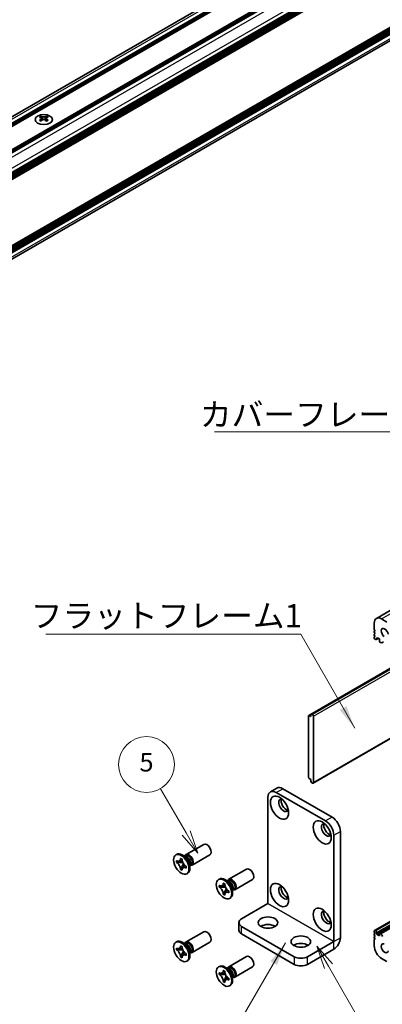
# Model space of a CAD drawing. Units: millimetres. Extents: x -50 to 7559, y -50 to 4436.
# Drawn here: x 253 to 370, y 118 to 435 of the extents above; entities that cross this region are included whole.
import ezdxf

# ---------------------------------------------------------------- set-up
doc = ezdxf.new("R2010")
doc.units = ezdxf.units.MM
doc.header["$LTSCALE"] = 3
doc.layers.get('Defpoints').update_dxf_attribs({"lineweight": 25})
for name, color, linetype, lineweight in [('Dimension (ISO)', 7, 'Continuous', 18), ('Symbol (ISO)', 7, 'Continuous', 18), ('Visible (ISO)', 7, 'Continuous', 35), ('Visible Narrow (ISO)', 7, 'Continuous', 25)]:
    doc.layers.add(name, color=color, linetype=linetype, lineweight=lineweight)
doc.layers.add('Symbol (TK)', color=100, linetype='Continuous', lineweight=18, true_color=0x00ff3f)
doc.styles.add('Note Text (TK)', font='txt')
doc.styles.add('Note Text (TK2)', font='txt')
doc.dimstyles.new('Default - Method 1b (TK)', dxfattribs={"dimscale": 3, "dimtxt": 2.5, "dimasz": 2.5, "dimexe": 1, "dimexo": 1.5, "dimgap": 1, "dimtad": 1, "dimtoh": 1, "dimrnd": 1e-08, "dimdsep": 46, "dimtxsty": 'Note Text (TK)', "dimcen": 0.09, "dimdle": 5, "dimclrd": 100, "dimclre": 100, "dimclrt": 7, "dimadec": 1, "dimazin": 1, "dimtfac": 1, "dimtmove": 0, "dimatfit": 3, "dimfxl": 0, "dimtolj": 1, "dimlwd": -1, "dimlwe": -1, "dimarcsym": 0})
doc.dimstyles.new('Default - Method 1b (TK)$7', dxfattribs={"dimscale": 3, "dimtxt": 2.5, "dimasz": 2.5, "dimexe": 1, "dimexo": 1.5, "dimgap": 1, "dimtad": 1, "dimtoh": 1, "dimrnd": 1e-08, "dimdsep": 46, "dimtxsty": 'Note Text (TK)', "dimcen": 0.09, "dimdle": 5, "dimclrd": 256, "dimclre": 100, "dimclrt": 7, "dimadec": 1, "dimazin": 1, "dimtfac": 1, "dimtmove": 0, "dimatfit": 3, "dimfxl": 0, "dimtolj": 1, "dimlwd": -1, "dimlwe": -1, "dimarcsym": 0})

# ---------------------------------------------------------------- blocks, each defined once
blk = doc.blocks.new('バルーン4')
at = {"layer": 'Symbol (TK)', "color": 100, "true_color": 0x00ff40}
for p, q in [((131.98, 51.4), (130.73, 53.56)), ((132.41, 51.65), (130.73, 53.56)), ((130.73, 53.56), (131.55, 51.15)), ((131.98, 51.4), (138.58, 39.96))]:
    blk.add_line(p, q, dxfattribs=at)
at = {"layer": 'Symbol (TK)'}
blk.add_circle((140.08, 37.37), 3, dxfattribs=at)
at = {"layer": 'Symbol (TK)', "color": 7, "insert": (140.08, 37.36), "char_height": 2, "attachment_point": 5, "style": 'Note Text (TK2)'}
blk.add_mtext('3', dxfattribs=at)
blk = doc.blocks.new('バルーン5')
at = {"layer": 'Symbol (TK)', "color": 100, "true_color": 0x00ff40}
for p, q in [((116.68, 65.72), (113.93, 70.48)), ((116.68, 65.72), (117.93, 63.55)), ((117.93, 63.55), (117.11, 65.97)), ((116.25, 65.47), (117.93, 63.55))]:
    blk.add_line(p, q, dxfattribs=at)
at = {"layer": 'Symbol (TK)'}
blk.add_circle((112.43, 73.08), 3, dxfattribs=at)
at = {"layer": 'Symbol (TK)', "color": 7, "insert": (112.43, 73.07), "char_height": 2, "attachment_point": 5, "style": 'Note Text (TK2)'}
blk.add_mtext('5', dxfattribs=at)
blk = doc.blocks.new('*D14')
at = {"layer": 'Defpoints', "color": 0, "transparency": 16777216}
for p in [(674.68, 695.12), (714.99, 671.85), (78.59, 304.43)]:
    blk.add_point(p, dxfattribs=at)
at = {"layer": 'Dimension (ISO)', "color": 100, "transparency": 16777216}
for p, q in [((710.49, 674.45), (671.68, 696.86)), ((44.78, 331.45), (668.19, 691.37)), ((74.09, 307.03), (35.29, 329.43))]:
    blk.add_line(p, q, dxfattribs=at)
for points in [[(667.56, 692.46), (668.81, 690.29), (674.68, 695.12)], [(44.16, 332.53), (45.41, 330.37), (38.29, 327.7)]]:
    blk.add_solid(points, dxfattribs=at)
at = {"layer": 'Dimension (ISO)', "color": 7, "transparency": 16777216, "insert": (325.91, 502.59), "char_height": 7.5, "attachment_point": 4, "rotation": 30, "style": 'Note Text (TK)'}
blk.add_mtext('\\A1;{\\Q-30.000;\\W0.816;\\H0.816x; \\fＭＳ Ｐゴシック|b0|i0;\\H7.5000;D (900 ～ 1000)}', dxfattribs=at)

msp = doc.modelspace()

# ---------------------------------------------------------------- linework, layer by layer
at = {"layer": 'Visible (ISO)'}
for p, q in [((79.4983, 305.4545), (712.4722, 670.9022)), ((81.3834, 304.4517), (714.7389, 670.1197)), ((81.7369, 304.2475), (715.0925, 669.9155)), ((81.9137, 304.1455), (715.2693, 669.8135)), ((82.2673, 303.9414), (715.6228, 669.6094)), ((88.7727, 300.1855), (722.1282, 665.8535)), ((89.1262, 299.9813), (722.4818, 665.6493)), ((89.303, 299.8793), (722.6585, 665.5473)), ((89.6565, 299.6752), (723.0121, 665.3432)), ((92.3789, 294.9599), (725.7344, 660.6279)), ((92.3789, 294.5516), (725.7344, 660.2196)), ((92.3789, 294.3475), (725.7344, 660.0155)), ((92.3789, 293.9393), (725.7344, 659.6073)), ((92.3789, 293.7351), (725.7344, 659.4031)), ((92.3789, 293.3269), (725.7344, 658.9949)), ((92.3789, 293.0382), (725.6827, 658.6763)), ((92.3789, 271.2786), (725.6827, 636.9167)), ((92.3789, 270.7099), (725.7344, 636.3779)), ((92.3789, 270.3017), (725.7344, 635.9697)), ((92.3789, 270.0976), (725.7344, 635.7656)), ((92.3789, 269.6893), (725.7344, 635.3573)), ((92.3789, 269.4852), (725.7344, 635.1532)), ((92.3789, 269.077), (725.7344, 634.7449)), ((92.3789, 266.9857), (725.2788, 632.3906)), ((367.893, 242.3606), (686.091, 426.0723)), ((259.8041, 404.2911), (259.8041, 404.0745)), ((259.9329, 403.6055), (259.9329, 402.7838)), ((261.4078, 403.6055), (261.4078, 402.7838)), ((261.5365, 404.2911), (261.5365, 404.0745)), ((347.4941, 189.2047), (665.6922, 372.9164)), ((369.543, 242.1971), (371.2931, 241.1867)), ((367.2095, 238.8291), (367.2095, 240.8499)), ((367.4747, 238.3698), (367.2095, 238.8291)), ((367.2095, 238.2167), (367.4747, 238.3698)), ((367.2095, 237.9105), (367.2095, 238.2167)), ((367.4747, 237.4513), (367.2095, 237.9105)), ((367.2095, 237.2982), (367.4747, 237.4513)), ((367.2095, 236.992), (367.2095, 237.2982)), ((367.4747, 236.5327), (367.2095, 236.992)), ((367.2095, 236.3796), (367.4747, 236.5327)), ((367.2095, 236.0734), (367.2095, 236.3796)), ((367.6338, 235.5223), (367.4747, 235.6141)), ((367.8588, 235.5), (368.5611, 235.9055)), ((368.2172, 236.104), (367.952, 235.9509)), ((367.952, 235.9509), (367.952, 235.706)), ((368.8536, 235.7366), (368.2172, 236.104)), ((368.8536, 235.1855), (368.8536, 235.7366)), ((369.3309, 234.5425), (369.1718, 234.6343)), ((369.7059, 234.5053), (370.2018, 234.7917)), ((346.074, 211.0766), (381.6972, 231.6437)), ((347.057, 211.5173), (381.7015, 231.5193)), ((345.9963, 210.9049), (345.9963, 191.1866)), ((346.7918, 210.7519), (346.2615, 211.058)), ((346.7918, 211.3642), (347.057, 211.5173)), ((346.7918, 211.3642), (346.7918, 210.7519)), ((347.2691, 211.3948), (347.057, 211.5173)), ((347.5873, 189.4107), (347.5873, 210.8437)), ((346.2615, 190.7273), (346.7918, 190.4211)), ((335.8482, 187.6368), (333.7269, 186.412)), ((337.7232, 187.451), (353.6331, 178.2655)), ((346.7918, 190.4211), (346.7918, 189.8087)), ((347.057, 189.3494), (346.7918, 189.8087)), ((347.057, 189.3494), (347.2691, 189.227)), ((332.9502, 150.4037), (332.9502, 184.6954)), ((335.6019, 186.2263), (351.5118, 177.0407)), ((354.1634, 172.4479), (354.1634, 138.1563)), ((356.2847, 173.6727), (356.2847, 139.381)), ((306.5393, 166.1873), (312.2682, 169.4949)), ((303.5045, 166.2538), (303.2393, 166.1007)), ((306.3807, 165.4363), (305.267, 166.0792)), ((306.2446, 165.6256), (306.0537, 165.6251)), ((306.0717, 165.6251), (306.4868, 165.8648)), ((308.4893, 162.8098), (314.2182, 166.1174)), ((303.4639, 163.64), (303.4639, 164.2319)), ((303.4639, 164.2319), (303.5151, 164.2023)), ((303.5801, 163.6392), (303.4639, 163.64)), ((303.5151, 163.6104), (303.4639, 163.64)), ((305.502, 163.6269), (304.6173, 163.6326)), ((304.7455, 164.9127), (304.7455, 164.9719)), ((304.7455, 164.9719), (305.2581, 164.6759)), ((304.803, 164.9372), (304.7455, 164.9719)), ((305.2581, 164.6759), (305.2581, 164.6167)), ((305.3158, 162.4227), (305.7533, 163.1917)), ((306.4885, 162.4856), (306.5398, 162.456)), ((306.5398, 161.8641), (306.5385, 161.9312)), ((306.5398, 162.456), (306.5398, 161.8641)), ((307.7595, 163.048), (307.7595, 161.762)), ((307.8555, 162.8355), (307.7595, 162.6704)), ((307.7686, 162.686), (308.1837, 162.9257)), ((367.2872, 141.6948), (407.4086, 164.8589)), ((367.952, 140.7883), (407.4086, 163.5685)), ((368.2172, 140.329), (407.4086, 162.9561)), ((368.9468, 140.7187), (407.4086, 162.9246)), ((304.7455, 161.4201), (304.803, 161.5212)), ((304.7455, 161.4201), (304.7455, 161.4793)), ((305.2581, 161.1241), (304.7455, 161.4201)), ((305.2581, 161.1833), (305.2581, 161.1241)), ((306.5398, 161.8641), (306.4885, 161.8937)), ((307.0295, 160.1484), (306.7643, 159.9953)), ((320.3278, 158.2265), (326.0567, 161.534)), ((317.2931, 158.293), (317.0279, 158.1399)), ((317.2524, 155.6791), (317.2524, 156.2711)), ((317.2524, 156.2711), (317.3037, 156.2415)), ((317.3687, 155.6784), (317.2524, 155.6791)), ((317.3037, 155.6495), (317.2524, 155.6791)), ((319.2906, 155.6661), (318.4058, 155.6717)), ((318.5341, 156.9518), (318.5341, 157.011)), ((318.5341, 157.011), (319.0467, 156.7151)), ((318.5916, 156.9763), (318.5341, 157.011)), ((319.0467, 156.7151), (319.0467, 156.6559)), ((320.1693, 157.4754), (319.0556, 158.1184)), ((320.0332, 157.6648), (319.8423, 157.6642)), ((319.8603, 157.6643), (320.2754, 157.9039)), ((322.2778, 154.849), (328.0067, 158.1565)), ((318.5341, 153.4593), (318.5916, 153.5604)), ((318.5341, 153.4593), (318.5341, 153.5185)), ((319.0467, 153.1633), (318.5341, 153.4593)), ((319.0467, 153.2225), (319.0467, 153.1633)), ((319.1044, 154.4618), (319.5418, 155.2309)), ((320.2771, 154.5248), (320.3284, 154.4952)), ((320.3284, 153.9032), (320.2771, 153.9328)), ((320.3284, 153.9032), (320.3271, 153.9704)), ((320.3284, 154.4952), (320.3284, 153.9032)), ((321.5481, 155.0872), (321.5481, 153.8012)), ((321.6441, 154.8746), (321.5481, 154.7096)), ((321.5572, 154.7252), (321.9723, 154.9648)), ((320.8181, 152.1875), (320.5529, 152.0344)), ((324.4649, 145.5035), (332.9492, 150.4019)), ((323.5863, 144.2788), (323.5863, 141.8293)), ((324.4649, 143.054), (341.4355, 133.2561)), ((306.5393, 138.0182), (312.2682, 141.3258)), ((324.4649, 140.6046), (341.4355, 130.8066)), ((367.2095, 141.2169), (367.2095, 141.5231)), ((367.4747, 140.7576), (367.2095, 141.2169)), ((367.2095, 140.6046), (367.4747, 140.7576)), ((367.2095, 140.2984), (367.2095, 140.6046)), ((367.4747, 139.8391), (367.2095, 140.2984)), ((367.2095, 139.686), (367.4747, 139.8391)), ((367.4747, 141.6762), (367.6338, 141.5844)), ((367.952, 141.0332), (367.952, 140.7883)), ((367.952, 140.7883), (368.2172, 140.329)), ((368.2172, 140.329), (368.8536, 139.9616)), ((368.8536, 139.9616), (368.8536, 140.5127)), ((369.1718, 140.6964), (369.3309, 140.6046)), ((303.5045, 138.0847), (303.2393, 137.9316)), ((304.7455, 136.7435), (304.7455, 136.8027)), ((304.7455, 136.8027), (305.2581, 136.5068)), ((304.803, 136.7681), (304.7455, 136.8027)), ((306.3807, 137.2671), (305.267, 137.9101)), ((306.2446, 137.4565), (306.0537, 137.4559)), ((306.0717, 137.456), (306.4868, 137.6956)), ((308.4893, 134.6407), (314.2182, 137.9483)), ((345.6781, 133.2561), (354.1624, 138.1545)), ((367.2095, 139.3798), (367.2095, 139.686)), ((367.4747, 138.9205), (367.2095, 139.3798)), ((367.2095, 138.7674), (367.4747, 138.9205)), ((367.2095, 136.7466), (367.2095, 138.7674)), ((303.4639, 135.4708), (303.4639, 136.0628)), ((303.4639, 136.0628), (303.5151, 136.0332)), ((303.5801, 135.4701), (303.4639, 135.4708)), ((303.5151, 135.4412), (303.4639, 135.4708)), ((305.502, 135.4578), (304.6173, 135.4634)), ((304.7455, 133.251), (304.803, 133.3521)), ((305.2581, 136.5068), (305.2581, 136.4476)), ((305.3158, 134.2535), (305.7533, 135.0226)), ((306.4885, 134.3165), (306.5398, 134.2869)), ((306.5398, 133.695), (306.4885, 133.7246)), ((306.5398, 133.695), (306.5385, 133.7621)), ((306.5398, 134.2869), (306.5398, 133.695)), ((307.7595, 134.8789), (307.7595, 133.5929)), ((307.8555, 134.6663), (307.7595, 134.5013)), ((307.7686, 134.5169), (308.1837, 134.7566)), ((320.3278, 130.0573), (326.0567, 133.3649)), ((345.6781, 130.8066), (354.1624, 135.705)), ((304.7455, 133.251), (304.7455, 133.3102)), ((305.2581, 132.955), (304.7455, 133.251)), ((305.2581, 133.0142), (305.2581, 132.955)), ((307.0295, 131.9792), (306.7643, 131.8261)), ((371.2931, 131.6945), (369.543, 132.705)), ((317.2931, 130.1239), (317.0279, 129.9708)), ((317.2524, 127.51), (317.2524, 128.102)), ((317.2524, 128.102), (317.3037, 128.0724)), ((317.3687, 127.5092), (317.2524, 127.51)), ((317.3037, 127.4804), (317.2524, 127.51)), ((319.2906, 127.4969), (318.4058, 127.5026)), ((318.5341, 128.7827), (318.5341, 128.8419)), ((318.5341, 128.8419), (319.0467, 128.5459)), ((318.5916, 128.8072), (318.5341, 128.8419)), ((319.0467, 128.5459), (319.0467, 128.4867)), ((320.1693, 129.3063), (319.0556, 129.9493)), ((319.1044, 126.2927), (319.5418, 127.0617)), ((320.0332, 129.4956), (319.8423, 129.4951)), ((319.8603, 129.4951), (320.2754, 129.7348)), ((322.2778, 126.6798), (328.0067, 129.9874)), ((318.5341, 125.2901), (318.5916, 125.3912)), ((318.5341, 125.2901), (318.5341, 125.3493)), ((319.0467, 124.9942), (318.5341, 125.2901)), ((319.0467, 125.0534), (319.0467, 124.9942)), ((320.2771, 126.3557), (320.3284, 126.3261)), ((320.3284, 125.7341), (320.2771, 125.7637)), ((320.3284, 125.7341), (320.3271, 125.8012)), ((320.3284, 126.3261), (320.3284, 125.7341)), ((320.8181, 124.0184), (320.5529, 123.8653)), ((321.5481, 126.918), (321.5481, 125.632)), ((321.6441, 126.7055), (321.5481, 126.5404)), ((321.5572, 126.5561), (321.9723, 126.7957))]:
    msp.add_line(p, q, dxfattribs=at)
for centre, major_axis in [((260.6703, 403.1865), (-2.8, 0)), ((336.6625, 181.3273), (-2.0625, 3.5724)), ((350.4511, 173.3665), (-2.0625, 3.5724)), ((305.0018, 163.048), (-1.7625, 3.0527)), ((318.7904, 155.0872), (-1.7625, 3.0527)), ((336.6625, 153.1582), (-2.0625, 3.5724)), ((350.4511, 145.1973), (-2.0625, 3.5724)), ((332.9502, 144.2788), (3.15, 0)), ((343.5568, 138.1551), (3.15, 0)), ((305.0018, 134.8789), (-1.7625, 3.0527)), ((318.7904, 126.918), (-1.7625, 3.0527))]:
    msp.add_ellipse(centre, major_axis=major_axis, ratio=0.57735027, dxfattribs=at)
for centre, major_axis, start_param, end_param in [((259.5389, 398.2449), (3.6136, 6.259), 0.73348815, 0.83730818), ((260.4052, 397.4386), (-3.6964, 6.4023), 5.61642416, 5.71594113), ((260.4052, 397.7448), (3.6964, 6.4023), 0.90403518, 1.00355215), ((260.9355, 397.7448), (3.6964, -6.4023), 2.47483151, 2.57434848), ((260.5112, 403.6662), (0.5, -0.866), 3.92699082, 4.29658814), ((260.5112, 403.6662), (0.5, -0.866), 4.54004732, 5.14665184), ((260.4052, 397.7448), (3.6964, 6.4023), 0.56724417, 0.66676114), ((260.8294, 403.6662), (0.5, 0.866), 4.27812612, 4.88473064), ((260.8294, 403.6662), (0.5, 0.866), 5.12818982, 5.49778714), ((261.8017, 398.2449), (3.6136, -6.259), 2.30428447, 2.40810451), ((260.9355, 397.4386), (-3.6964, -6.4023), 3.70883683, 3.8083538), ((260.9355, 397.7448), (3.6964, -6.4023), 2.1380405, 2.23755747), ((259.5389, 396.9385), (-3.6136, 6.259), 5.44587713, 5.54969716), ((260.9355, 397.4386), (-3.6964, -6.4023), 4.04562784, 4.14514481), ((260.4052, 397.4386), (-3.6964, 6.4023), 5.27963315, 5.37915012), ((261.8017, 396.9385), (-3.6136, -6.259), 3.8750808, 3.97890083), ((369.543, 239.5027), (-1.65, 2.8579), 5.49778714, 7.06858347), ((370.6037, 237.6656), (-0.7988, 1.3835), 4.08926964, 8.47426386), ((367.4747, 235.9203), (-0.1875, 0.3248), 0.78539816, 2.35619449), ((367.6338, 235.8897), (0.225, -0.3897), 5.49778714, 7.06858347), ((369.1718, 235.0018), (-0.225, 0.3897), 0.78539816, 2.35619449), ((369.3309, 235.1549), (0.375, -0.6495), 5.49778714, 6.83766636), ((346.2615, 210.7519), (-0.1875, 0.3248), 5.49778714, 7.06858347), ((347.2691, 211.0274), (0.225, -0.3897), 0.78539816, 2.35619449), ((346.2615, 191.0335), (-0.1875, 0.3248), 0.78539816, 2.35619449), ((337.7232, 184.3892), (-1.875, 3.2476), 5.49778714, 6.28318531), ((347.2691, 189.5944), (0.225, -0.3897), 5.49778714, 7.06858347), ((335.6019, 183.1644), (-1.875, 3.2476), 5.49778714, 7.06858347), ((337.9884, 182.0928), (-1.125, 1.9486), 5.85801168, 9.84995159), ((338.7838, 182.5521), (-1.125, 1.9486), 0.36136712, 2.78022553), ((353.6331, 175.2036), (-1.875, 3.2476), 3.92699082, 5.49778714), ((351.7769, 174.1319), (-1.125, 1.9486), 5.85801168, 9.84995159), ((352.5724, 174.5912), (-1.125, 1.9486), 0.36136712, 2.78022553), ((351.5118, 173.9789), (1.875, -3.2476), 0.78539816, 2.35619449), ((313.2432, 167.8061), (0.975, -1.6887), 0, 3.14159265), ((305.267, 163.2011), (1.7625, -3.0527), 0, 3.14159265), ((307.5143, 164.4986), (0.975, -1.6887), 5.76798147, 9.9399818), ((306.7834, 164.0766), (-0.8484, 1.4695), 3.46127991, 5.96349805), ((306.3807, 163.8441), (0.975, -1.6887), 0.78539816, 2.35619449), ((307.3353, 164.3952), (-0.8484, 1.4695), 3.92699082, 6.28318531), ((307.3353, 164.3952), (0.8484, -1.4695), 0, 0.78539816), ((319.0556, 155.2403), (1.7625, -3.0527), 0, 3.14159265), ((327.0317, 159.8453), (0.975, -1.6887), 0, 3.14159265), ((321.3028, 156.5377), (0.975, -1.6887), 5.76798147, 9.9399818), ((320.572, 156.1158), (-0.8484, 1.4695), 3.46127991, 5.96349805), ((320.1693, 155.8832), (0.975, -1.6887), 0.78539816, 2.35619449), ((321.1239, 156.4344), (-0.8484, 1.4695), 3.92699082, 6.28318531), ((321.1239, 156.4344), (0.8484, -1.4695), 0, 0.78539816), ((337.9884, 153.9237), (-1.125, 1.9486), 5.85801168, 9.84995159), ((338.7838, 154.3829), (-1.125, 1.9486), 0.36136712, 2.78022553), ((351.7769, 145.9628), (-1.125, 1.9486), 5.85801168, 9.84995159), ((352.5724, 146.4221), (-1.125, 1.9486), 0.36136712, 2.78022553), ((326.5863, 144.2788), (-3, 0), 5.49778714, 7.06858347), ((332.9502, 141.8293), (-3.15, 0), 3.88043833, 5.54433963), ((313.2432, 139.637), (0.975, -1.6887), 0, 3.14159263), ((326.5863, 141.8293), (-3, 0), 0, 0.78539816), ((367.4747, 141.37), (-0.1875, 0.3248), 5.49778714, 7.06858347), ((367.6338, 141.2169), (0.225, -0.3897), 0.78539816, 2.35619449), ((369.1718, 140.329), (-0.225, 0.3897), 5.49778714, 7.06858347), ((369.3309, 139.9922), (0.375, -0.6495), 1.01726809, 2.35619449), ((305.267, 135.032), (1.7625, -3.0527), 0, 3.14159265), ((307.5143, 136.3294), (0.975, -1.6887), 5.76798147, 9.9399818), ((306.7834, 135.9075), (-0.8484, 1.4695), 3.46127991, 5.96349805), ((306.3807, 135.675), (0.975, -1.6887), 0.78539816, 2.35619449), ((307.3353, 136.2261), (-0.8484, 1.4695), 3.92699082, 6.28318531), ((343.5568, 135.7056), (-3.15, 0), 3.88043833, 5.54433963), ((354.1624, 138.1557), (1.5008, 2.5994), 3.92699082, 5.49778714), ((369.543, 135.3994), (-1.65, 2.8579), 0.78539816, 2.35619449), ((370.6037, 136.0118), (-0.7988, 1.3835), 5.66290308, 10.0478973), ((307.3353, 136.2261), (0.8484, -1.4695), 0, 0.78539816), ((327.0317, 131.6762), (0.975, -1.6887), 0, 3.14159263), ((319.0556, 127.0711), (1.7625, -3.0527), 0, 3.14159265), ((321.3028, 128.3686), (0.975, -1.6887), 5.76798147, 9.9399818), ((343.5568, 134.4808), (-3, 0), 0.78539816, 2.35619449), ((343.5568, 132.0313), (3, 0), 3.92699082, 5.49778714), ((320.572, 127.9466), (-0.8484, 1.4695), 3.46127991, 5.96349805), ((320.1693, 127.7141), (0.975, -1.6887), 0.78539816, 2.35619449), ((321.1239, 128.2653), (-0.8484, 1.4695), 3.92699082, 6.28318531), ((321.1239, 128.2653), (0.8484, -1.4695), 0, 0.78539816)]:
    msp.add_ellipse(centre, major_axis=major_axis, ratio=0.57735027, start_param=start_param, end_param=end_param, dxfattribs=at)
for points, knots in [([(259.7864, 403.3813), (259.8306, 403.4129), (259.8691, 403.4506), (259.9203, 403.5287), (259.9329, 403.5692), (259.9329, 403.6419), (259.9203, 403.6789), (259.8691, 403.743), (259.8306, 403.7701), (259.7864, 403.7895)], [0.076192776, 0.076192776, 0.076192776, 0.076192776, 0.0950828432, 0.0950828432, 0.1139729103, 0.1139729103, 0.1328629774, 0.1328629774, 0.1517530446, 0.1517530446, 0.1517530446, 0.1517530446]), ([(260.3168, 404.0957), (260.361, 404.0763), (260.4171, 404.0593), (260.5403, 404.0368), (260.6074, 404.0313), (260.7333, 404.0313), (260.8004, 404.0368), (260.9236, 404.0593), (260.9797, 404.0763), (261.0239, 404.0957)], [0.076192776, 0.076192776, 0.076192776, 0.076192776, 0.0950828432, 0.0950828432, 0.1139729103, 0.1139729103, 0.1328629774, 0.1328629774, 0.1517530446, 0.1517530446, 0.1517530446, 0.1517530446]), ([(261.5542, 403.7895), (261.51, 403.7701), (261.4715, 403.743), (261.4204, 403.6789), (261.4078, 403.6419), (261.4078, 403.5692), (261.4204, 403.5287), (261.4715, 403.4506), (261.51, 403.4129), (261.5542, 403.3813)], [0.076192776, 0.076192776, 0.076192776, 0.076192776, 0.0950828432, 0.0950828432, 0.1139729103, 0.1139729103, 0.1328629774, 0.1328629774, 0.1517530446, 0.1517530446, 0.1517530446, 0.1517530446]), ([(261.0239, 403.0751), (260.9797, 403.1067), (260.9236, 403.1342), (260.8004, 403.1707), (260.7333, 403.1798), (260.6074, 403.1798), (260.5403, 403.1707), (260.4171, 403.1342), (260.361, 403.1067), (260.3168, 403.0751)], [0.076192776, 0.076192776, 0.076192776, 0.076192776, 0.0950828432, 0.0950828432, 0.1139729103, 0.1139729103, 0.1328629774, 0.1328629774, 0.1517530446, 0.1517530446, 0.1517530446, 0.1517530446]), ([(304.7455, 164.9127), (304.7455, 164.826), (304.7386, 164.7434), (304.7105, 164.584), (304.6884, 164.5082), (304.5991, 164.2993), (304.5097, 164.1915), (304.2853, 164.0555), (304.1539, 164.0263), (303.9287, 164.0424), (303.8452, 164.0601), (303.6791, 164.1171), (303.5972, 164.1549), (303.5151, 164.2023)], [0, 0, 0, 0, 0.021240761, 0.021240761, 0.043759666, 0.043759666, 0.089837883, 0.089837883, 0.134642757, 0.134642757, 0.159351892, 0.159351892, 0.182574385, 0.182574385, 0.182574385, 0.182574385]), ([(303.5151, 163.6104), (303.5902, 163.567), (303.6652, 163.5158), (303.8173, 163.3955), (303.894, 163.3257), (304.1195, 163.0924), (304.2576, 162.9094), (304.4876, 162.5176), (304.5786, 162.3132), (304.6772, 161.9964), (304.7036, 161.8846), (304.7373, 161.6734), (304.7455, 161.5741), (304.7455, 161.4793)], [0, 0, 0, 0, 0.021240761, 0.021240761, 0.043759666, 0.043759666, 0.089837883, 0.089837883, 0.134642757, 0.134642757, 0.159351892, 0.159351892, 0.182574385, 0.182574385, 0.182574385, 0.182574385]), ([(303.5801, 163.6392), (303.6849, 163.6385), (303.7911, 163.6359), (304.0659, 163.6323), (304.1647, 163.6321), (304.4193, 163.6327), (304.5155, 163.6332), (304.6173, 163.6326)], [0, 0, 0, 0, 0.020958629, 0.020958629, 0.0406485238, 0.0406485238, 0.0560542202, 0.0560542202, 0.0560542202, 0.0560542202]), ([(305.325, 164.1161), (305.3233, 164.1161), (305.3216, 164.1161), (305.2102, 164.1179), (305.1002, 164.1225), (304.8748, 164.1312), (304.7566, 164.1356), (304.618, 164.1352), (304.5879, 164.1347), (304.5367, 164.1328), (304.5148, 164.1316), (304.4658, 164.128), (304.4417, 164.1252), (304.4085, 164.1201), (304.3978, 164.1178), (304.3851, 164.1147), (304.3817, 164.1137), (304.3798, 164.1131)], [0.0490183367, 0.0490183367, 0.0490183367, 0.0490183367, 0.049363259, 0.049363259, 0.0714449151, 0.0714449151, 0.0948923259, 0.0948923259, 0.1016437992, 0.1016437992, 0.1072882794, 0.1072882794, 0.1158645429, 0.1158645429, 0.1237486176, 0.1237486176, 0.1300123585, 0.1300123585, 0.1300123585, 0.1300123585]), ([(304.803, 164.9372), (304.8548, 164.9059), (304.9056, 164.8753), (305.0399, 164.7942), (305.0891, 164.7645), (305.1954, 164.7004), (305.2271, 164.6813), (305.2582, 164.6626)], [0, 0, 0, 0, 0.020958629, 0.020958629, 0.0406485238, 0.0406485238, 0.0501438453, 0.0501438453, 0.0501438453, 0.0501438453]), ([(305.3158, 162.4227), (305.2589, 162.3226), (305.2024, 162.2263), (305.0715, 162.0003), (305.0195, 161.9093), (304.894, 161.6843), (304.8498, 161.6034), (304.803, 161.5212)], [0, 0, 0, 0, 0.0230202659, 0.0230202659, 0.0476056818, 0.0476056818, 0.0699426258, 0.0699426258, 0.0699426258, 0.0699426258]), ([(306.4885, 162.4856), (306.4134, 162.529), (306.3385, 162.5802), (306.1863, 162.7005), (306.1096, 162.7703), (305.8842, 163.0036), (305.7461, 163.1866), (305.5161, 163.5784), (305.4251, 163.7828), (305.3265, 164.0997), (305.3, 164.2114), (305.2664, 164.4226), (305.2581, 164.5219), (305.2581, 164.6167)], [0, 0, 0, 0, 0.021240761, 0.021240761, 0.043759666, 0.043759666, 0.089837883, 0.089837883, 0.134642757, 0.134642757, 0.159351892, 0.159351892, 0.182574385, 0.182574385, 0.182574385, 0.182574385]), ([(305.2581, 161.1833), (305.2581, 161.3709), (305.2903, 161.5381), (305.4161, 161.8139), (305.5091, 161.919), (305.7392, 162.0471), (305.8723, 162.0719), (306.1675, 162.0424), (306.3272, 161.9868), (306.4885, 161.8937)], [0, 0, 0, 0, 0.045949739, 0.045949739, 0.092458485, 0.092458485, 0.137171149, 0.137171149, 0.182796113, 0.182796113, 0.182796113, 0.182796113]), ([(305.6132, 161.9767), (305.6138, 161.9773), (305.6146, 161.9781), (305.6187, 161.982), (305.6237, 161.9871), (305.6376, 162.0031), (305.646, 162.0132), (305.67, 162.0451), (305.6878, 162.0706), (305.7237, 162.1261), (305.7415, 162.1554), (305.7832, 162.2263), (305.8074, 162.2695), (305.8721, 162.3879), (305.9126, 162.4651), (305.9973, 162.6259), (306.0416, 162.711), (306.0879, 162.7943)], [0.0167771017, 0.0167771017, 0.0167771017, 0.0167771017, 0.0194586678, 0.0194586678, 0.0273087232, 0.0273087232, 0.033966437, 0.033966437, 0.0430555981, 0.0430555981, 0.0508832806, 0.0508832806, 0.0611825852, 0.0611825852, 0.0787216521, 0.0787216521, 0.0978042835, 0.0978042835, 0.0978042835, 0.0978042835]), ([(306.5283, 162.4627), (306.5291, 162.4182), (306.53, 162.3727), (306.5324, 162.2448), (306.5336, 162.1841), (306.5364, 162.0375), (306.5374, 161.9858), (306.5385, 161.9312)], [0.0077548578, 0.0077548578, 0.0077548578, 0.0077548578, 0.0230202659, 0.0230202659, 0.0476056818, 0.0476056818, 0.0699426258, 0.0699426258, 0.0699426258, 0.0699426258]), ([(318.5341, 156.9518), (318.5341, 156.8651), (318.5272, 156.7826), (318.4991, 156.6231), (318.477, 156.5473), (318.3877, 156.3385), (318.2983, 156.2307), (318.0739, 156.0946), (317.9424, 156.0655), (317.7173, 156.0816), (317.6338, 156.0993), (317.4677, 156.1563), (317.3858, 156.1941), (317.3037, 156.2415)], [0, 0, 0, 0, 0.021240761, 0.021240761, 0.043759666, 0.043759666, 0.089837883, 0.089837883, 0.134642757, 0.134642757, 0.159351892, 0.159351892, 0.182574385, 0.182574385, 0.182574385, 0.182574385]), ([(317.3037, 155.6495), (317.3788, 155.6062), (317.4537, 155.555), (317.6059, 155.4346), (317.6826, 155.3649), (317.9081, 155.1316), (318.0461, 154.9486), (318.2762, 154.5567), (318.3672, 154.3524), (318.4658, 154.0355), (318.4922, 153.9238), (318.5259, 153.7126), (318.5341, 153.6133), (318.5341, 153.5185)], [0, 0, 0, 0, 0.021240761, 0.021240761, 0.043759666, 0.043759666, 0.089837883, 0.089837883, 0.134642757, 0.134642757, 0.159351892, 0.159351892, 0.182574385, 0.182574385, 0.182574385, 0.182574385]), ([(317.3687, 155.6784), (317.4735, 155.6777), (317.5797, 155.675), (317.8545, 155.6715), (317.9533, 155.6713), (318.2079, 155.6719), (318.3041, 155.6724), (318.4058, 155.6717)], [0, 0, 0, 0, 0.020958629, 0.020958629, 0.0406485238, 0.0406485238, 0.0560542202, 0.0560542202, 0.0560542202, 0.0560542202]), ([(319.1136, 156.1553), (319.1119, 156.1553), (319.1102, 156.1553), (318.9988, 156.1571), (318.8888, 156.1616), (318.6634, 156.1704), (318.5452, 156.1748), (318.4066, 156.1743), (318.3765, 156.1738), (318.3253, 156.172), (318.3034, 156.1708), (318.2544, 156.1672), (318.2303, 156.1643), (318.1971, 156.1593), (318.1864, 156.157), (318.1737, 156.1539), (318.1703, 156.1529), (318.1684, 156.1523)], [0.0490183367, 0.0490183367, 0.0490183367, 0.0490183367, 0.049363259, 0.049363259, 0.0714449151, 0.0714449151, 0.0948923259, 0.0948923259, 0.1016437992, 0.1016437992, 0.1072882794, 0.1072882794, 0.1158645429, 0.1158645429, 0.1237486176, 0.1237486176, 0.1300123585, 0.1300123585, 0.1300123585, 0.1300123585]), ([(318.5916, 156.9763), (318.6434, 156.9451), (318.6941, 156.9144), (318.8285, 156.8333), (318.8777, 156.8037), (318.984, 156.7396), (319.0157, 156.7205), (319.0467, 156.7018)], [0, 0, 0, 0, 0.020958629, 0.020958629, 0.0406485238, 0.0406485238, 0.0501438453, 0.0501438453, 0.0501438453, 0.0501438453]), ([(320.2771, 154.5248), (320.202, 154.5682), (320.1271, 154.6194), (319.9749, 154.7397), (319.8982, 154.8094), (319.6727, 155.0427), (319.5347, 155.2257), (319.3046, 155.6176), (319.2137, 155.8219), (319.115, 156.1388), (319.0886, 156.2505), (319.0549, 156.4617), (319.0467, 156.5611), (319.0467, 156.6559)], [0, 0, 0, 0, 0.021240761, 0.021240761, 0.043759666, 0.043759666, 0.089837883, 0.089837883, 0.134642757, 0.134642757, 0.159351892, 0.159351892, 0.182574385, 0.182574385, 0.182574385, 0.182574385]), ([(319.1044, 154.4618), (319.0475, 154.3618), (318.991, 154.2655), (318.8601, 154.0395), (318.8081, 153.9485), (318.6825, 153.7235), (318.6383, 153.6426), (318.5916, 153.5604)], [0, 0, 0, 0, 0.0230202659, 0.0230202659, 0.0476056818, 0.0476056818, 0.0699426258, 0.0699426258, 0.0699426258, 0.0699426258]), ([(319.0467, 153.2225), (319.0467, 153.4101), (319.0789, 153.5772), (319.2046, 153.8531), (319.2977, 153.9582), (319.5278, 154.0863), (319.6609, 154.1111), (319.956, 154.0816), (320.1158, 154.026), (320.2771, 153.9328)], [0, 0, 0, 0, 0.045949739, 0.045949739, 0.092458485, 0.092458485, 0.137171149, 0.137171149, 0.182796113, 0.182796113, 0.182796113, 0.182796113]), ([(319.4017, 154.0159), (319.4024, 154.0165), (319.4032, 154.0172), (319.4073, 154.0212), (319.4123, 154.0262), (319.4262, 154.0423), (319.4345, 154.0524), (319.4586, 154.0843), (319.4764, 154.1097), (319.5122, 154.1653), (319.5301, 154.1945), (319.5718, 154.2655), (319.596, 154.3086), (319.6607, 154.427), (319.7011, 154.5042), (319.7858, 154.6651), (319.8302, 154.7502), (319.8765, 154.8335)], [0.0167771017, 0.0167771017, 0.0167771017, 0.0167771017, 0.0194586678, 0.0194586678, 0.0273087232, 0.0273087232, 0.033966437, 0.033966437, 0.0430555981, 0.0430555981, 0.0508832806, 0.0508832806, 0.0611825852, 0.0611825852, 0.0787216521, 0.0787216521, 0.0978042835, 0.0978042835, 0.0978042835, 0.0978042835]), ([(320.3169, 154.5019), (320.3177, 154.4574), (320.3186, 154.4119), (320.321, 154.2839), (320.3221, 154.2232), (320.325, 154.0766), (320.326, 154.025), (320.3271, 153.9704)], [0.0077548578, 0.0077548578, 0.0077548578, 0.0077548578, 0.0230202659, 0.0230202659, 0.0476056818, 0.0476056818, 0.0699426258, 0.0699426258, 0.0699426258, 0.0699426258]), ([(304.7455, 136.7435), (304.7455, 136.6568), (304.7386, 136.5743), (304.7105, 136.4149), (304.6884, 136.339), (304.5991, 136.1302), (304.5097, 136.0224), (304.2853, 135.8863), (304.1539, 135.8572), (303.9287, 135.8733), (303.8452, 135.891), (303.6791, 135.948), (303.5972, 135.9858), (303.5151, 136.0332)], [0, 0, 0, 0, 0.021240761, 0.021240761, 0.043759666, 0.043759666, 0.089837883, 0.089837883, 0.134642757, 0.134642757, 0.159351892, 0.159351892, 0.182574385, 0.182574385, 0.182574385, 0.182574385]), ([(304.803, 136.7681), (304.8548, 136.7368), (304.9056, 136.7061), (305.0399, 136.625), (305.0891, 136.5954), (305.1954, 136.5313), (305.2271, 136.5122), (305.2582, 136.4935)], [0, 0, 0, 0, 0.020958629, 0.020958629, 0.0406485238, 0.0406485238, 0.0501438453, 0.0501438453, 0.0501438453, 0.0501438453]), ([(303.5151, 135.4412), (303.5902, 135.3979), (303.6652, 135.3467), (303.8173, 135.2263), (303.894, 135.1566), (304.1195, 134.9233), (304.2576, 134.7403), (304.4876, 134.3484), (304.5786, 134.1441), (304.6772, 133.8272), (304.7036, 133.7155), (304.7373, 133.5043), (304.7455, 133.405), (304.7455, 133.3102)], [0, 0, 0, 0, 0.021240761, 0.021240761, 0.043759666, 0.043759666, 0.089837883, 0.089837883, 0.134642757, 0.134642757, 0.159351892, 0.159351892, 0.182574385, 0.182574385, 0.182574385, 0.182574385]), ([(303.5801, 135.4701), (303.6849, 135.4694), (303.7911, 135.4667), (304.0659, 135.4632), (304.1647, 135.463), (304.4193, 135.4636), (304.5155, 135.4641), (304.6173, 135.4634)], [0, 0, 0, 0, 0.020958629, 0.020958629, 0.0406485238, 0.0406485238, 0.0560542202, 0.0560542202, 0.0560542202, 0.0560542202]), ([(305.325, 135.947), (305.3233, 135.947), (305.3216, 135.947), (305.2102, 135.9488), (305.1002, 135.9533), (304.8748, 135.9621), (304.7566, 135.9665), (304.618, 135.9661), (304.5879, 135.9655), (304.5367, 135.9637), (304.5148, 135.9625), (304.4658, 135.9589), (304.4417, 135.956), (304.4085, 135.951), (304.3978, 135.9487), (304.3851, 135.9456), (304.3817, 135.9446), (304.3798, 135.944)], [0.0490183367, 0.0490183367, 0.0490183367, 0.0490183367, 0.049363259, 0.049363259, 0.0714449151, 0.0714449151, 0.0948923259, 0.0948923259, 0.1016437992, 0.1016437992, 0.1072882794, 0.1072882794, 0.1158645429, 0.1158645429, 0.1237486176, 0.1237486176, 0.1300123585, 0.1300123585, 0.1300123585, 0.1300123585]), ([(305.3158, 134.2535), (305.2589, 134.1535), (305.2024, 134.0572), (305.0715, 133.8312), (305.0195, 133.7402), (304.894, 133.5152), (304.8498, 133.4343), (304.803, 133.3521)], [0, 0, 0, 0, 0.0230202659, 0.0230202659, 0.0476056818, 0.0476056818, 0.0699426258, 0.0699426258, 0.0699426258, 0.0699426258]), ([(306.4885, 134.3165), (306.4134, 134.3599), (306.3385, 134.4111), (306.1863, 134.5314), (306.1096, 134.6012), (305.8842, 134.8344), (305.7461, 135.0174), (305.5161, 135.4093), (305.4251, 135.6136), (305.3265, 135.9305), (305.3, 136.0422), (305.2664, 136.2534), (305.2581, 136.3528), (305.2581, 136.4476)], [0, 0, 0, 0, 0.021240761, 0.021240761, 0.043759666, 0.043759666, 0.089837883, 0.089837883, 0.134642757, 0.134642757, 0.159351892, 0.159351892, 0.182574385, 0.182574385, 0.182574385, 0.182574385]), ([(305.2581, 133.0142), (305.2581, 133.2018), (305.2903, 133.369), (305.4161, 133.6448), (305.5091, 133.7499), (305.7392, 133.878), (305.8723, 133.9028), (306.1675, 133.8733), (306.3272, 133.8177), (306.4885, 133.7246)], [0, 0, 0, 0, 0.045949739, 0.045949739, 0.092458485, 0.092458485, 0.137171149, 0.137171149, 0.182796113, 0.182796113, 0.182796113, 0.182796113]), ([(305.6132, 133.8076), (305.6138, 133.8082), (305.6146, 133.8089), (305.6187, 133.8129), (305.6237, 133.8179), (305.6376, 133.834), (305.646, 133.8441), (305.67, 133.876), (305.6878, 133.9015), (305.7237, 133.957), (305.7415, 133.9863), (305.7832, 134.0572), (305.8074, 134.1003), (305.8721, 134.2187), (305.9126, 134.2959), (305.9973, 134.4568), (306.0416, 134.5419), (306.0879, 134.6252)], [0.0167771017, 0.0167771017, 0.0167771017, 0.0167771017, 0.0194586678, 0.0194586678, 0.0273087232, 0.0273087232, 0.033966437, 0.033966437, 0.0430555981, 0.0430555981, 0.0508832806, 0.0508832806, 0.0611825852, 0.0611825852, 0.0787216521, 0.0787216521, 0.0978042835, 0.0978042835, 0.0978042835, 0.0978042835]), ([(306.5283, 134.2936), (306.5291, 134.2491), (306.53, 134.2036), (306.5324, 134.0756), (306.5336, 134.0149), (306.5364, 133.8683), (306.5374, 133.8167), (306.5385, 133.7621)], [0.0077548578, 0.0077548578, 0.0077548578, 0.0077548578, 0.0230202659, 0.0230202659, 0.0476056818, 0.0476056818, 0.0699426258, 0.0699426258, 0.0699426258, 0.0699426258]), ([(318.5341, 128.7827), (318.5341, 128.696), (318.5272, 128.6134), (318.4991, 128.454), (318.477, 128.3782), (318.3877, 128.1693), (318.2983, 128.0616), (318.0739, 127.9255), (317.9424, 127.8963), (317.7173, 127.9124), (317.6338, 127.9301), (317.4677, 127.9872), (317.3858, 128.025), (317.3037, 128.0724)], [0, 0, 0, 0, 0.021240761, 0.021240761, 0.043759666, 0.043759666, 0.089837883, 0.089837883, 0.134642757, 0.134642757, 0.159351892, 0.159351892, 0.182574385, 0.182574385, 0.182574385, 0.182574385]), ([(317.3037, 127.4804), (317.3788, 127.437), (317.4537, 127.3858), (317.6059, 127.2655), (317.6826, 127.1957), (317.9081, 126.9625), (318.0461, 126.7795), (318.2762, 126.3876), (318.3672, 126.1833), (318.4658, 125.8664), (318.4922, 125.7547), (318.5259, 125.5435), (318.5341, 125.4441), (318.5341, 125.3493)], [0, 0, 0, 0, 0.021240761, 0.021240761, 0.043759666, 0.043759666, 0.089837883, 0.089837883, 0.134642757, 0.134642757, 0.159351892, 0.159351892, 0.182574385, 0.182574385, 0.182574385, 0.182574385]), ([(317.3687, 127.5092), (317.4735, 127.5086), (317.5797, 127.5059), (317.8545, 127.5024), (317.9533, 127.5022), (318.2079, 127.5028), (318.3041, 127.5033), (318.4058, 127.5026)], [0, 0, 0, 0, 0.020958629, 0.020958629, 0.0406485238, 0.0406485238, 0.0560542202, 0.0560542202, 0.0560542202, 0.0560542202]), ([(319.1136, 127.9861), (319.1119, 127.9861), (319.1102, 127.9862), (318.9988, 127.9879), (318.8888, 127.9925), (318.6634, 128.0012), (318.5452, 128.0057), (318.4066, 128.0052), (318.3765, 128.0047), (318.3253, 128.0029), (318.3034, 128.0017), (318.2544, 127.998), (318.2303, 127.9952), (318.1971, 127.9901), (318.1864, 127.9878), (318.1737, 127.9848), (318.1703, 127.9838), (318.1684, 127.9831)], [0.0490183367, 0.0490183367, 0.0490183367, 0.0490183367, 0.049363259, 0.049363259, 0.0714449151, 0.0714449151, 0.0948923259, 0.0948923259, 0.1016437992, 0.1016437992, 0.1072882794, 0.1072882794, 0.1158645429, 0.1158645429, 0.1237486176, 0.1237486176, 0.1300123585, 0.1300123585, 0.1300123585, 0.1300123585]), ([(318.5916, 128.8072), (318.6434, 128.776), (318.6941, 128.7453), (318.8285, 128.6642), (318.8777, 128.6345), (318.984, 128.5704), (319.0157, 128.5513), (319.0467, 128.5326)], [0, 0, 0, 0, 0.020958629, 0.020958629, 0.0406485238, 0.0406485238, 0.0501438453, 0.0501438453, 0.0501438453, 0.0501438453]), ([(320.2771, 126.3557), (320.202, 126.399), (320.1271, 126.4502), (319.9749, 126.5706), (319.8982, 126.6403), (319.6727, 126.8736), (319.5347, 127.0566), (319.3046, 127.4485), (319.2137, 127.6528), (319.115, 127.9697), (319.0886, 128.0814), (319.0549, 128.2926), (319.0467, 128.3919), (319.0467, 128.4867)], [0, 0, 0, 0, 0.021240761, 0.021240761, 0.043759666, 0.043759666, 0.089837883, 0.089837883, 0.134642757, 0.134642757, 0.159351892, 0.159351892, 0.182574385, 0.182574385, 0.182574385, 0.182574385]), ([(319.1044, 126.2927), (319.0475, 126.1927), (318.991, 126.0963), (318.8601, 125.8703), (318.8081, 125.7793), (318.6825, 125.5544), (318.6383, 125.4734), (318.5916, 125.3912)], [0, 0, 0, 0, 0.0230202659, 0.0230202659, 0.0476056818, 0.0476056818, 0.0699426258, 0.0699426258, 0.0699426258, 0.0699426258]), ([(319.0467, 125.0534), (319.0467, 125.2409), (319.0789, 125.4081), (319.2046, 125.6839), (319.2977, 125.7891), (319.5278, 125.9172), (319.6609, 125.9419), (319.956, 125.9124), (320.1158, 125.8568), (320.2771, 125.7637)], [0, 0, 0, 0, 0.045949739, 0.045949739, 0.092458485, 0.092458485, 0.137171149, 0.137171149, 0.182796113, 0.182796113, 0.182796113, 0.182796113]), ([(319.4017, 125.8468), (319.4024, 125.8473), (319.4032, 125.8481), (319.4073, 125.8521), (319.4123, 125.8571), (319.4262, 125.8731), (319.4345, 125.8833), (319.4586, 125.9152), (319.4764, 125.9406), (319.5122, 125.9962), (319.5301, 126.0254), (319.5718, 126.0963), (319.596, 126.1395), (319.6607, 126.2579), (319.7011, 126.3351), (319.7858, 126.4959), (319.8302, 126.581), (319.8765, 126.6644)], [0.0167771017, 0.0167771017, 0.0167771017, 0.0167771017, 0.0194586678, 0.0194586678, 0.0273087232, 0.0273087232, 0.033966437, 0.033966437, 0.0430555981, 0.0430555981, 0.0508832806, 0.0508832806, 0.0611825852, 0.0611825852, 0.0787216521, 0.0787216521, 0.0978042835, 0.0978042835, 0.0978042835, 0.0978042835]), ([(320.3169, 126.3327), (320.3177, 126.2883), (320.3186, 126.2428), (320.321, 126.1148), (320.3221, 126.0541), (320.325, 125.9075), (320.326, 125.8559), (320.3271, 125.8012)], [0.0077548578, 0.0077548578, 0.0077548578, 0.0077548578, 0.0230202659, 0.0230202659, 0.0476056818, 0.0476056818, 0.0699426258, 0.0699426258, 0.0699426258, 0.0699426258])]:
    msp.add_open_spline(points, degree=3, knots=knots, dxfattribs=at)
at = {"layer": 'Visible Narrow (ISO)'}
for p, q in [((80.2167, 305.1253), (713.5722, 670.7933)), ((90.8118, 298.995), (724.1788, 664.6695)), ((92.3675, 296.3005), (725.7344, 661.9751)), ((92.3789, 293.1228), (725.7344, 658.7908)), ((92.3789, 292.6737), (725.7344, 658.3417)), ((725.7344, 637.0311), (92.3789, 271.3631)), ((92.3789, 270.9141), (725.7344, 636.5821)), ((92.3789, 267.7297), (725.7344, 633.3977)), ((369.543, 242.1971), (687.741, 425.9089)), ((259.8041, 404.0745), (259.5076, 403.9033)), ((259.7864, 403.3813), (259.7864, 402.6897)), ((260.3168, 404.0957), (260.3168, 403.0751)), ((261.0239, 404.0957), (261.0239, 403.0751)), ((261.833, 403.9033), (261.5365, 404.0745)), ((261.5542, 403.3813), (261.5542, 402.6897)), ((665.7854, 373.1224), (347.5873, 189.4107)), ((367.952, 235.706), (368.4293, 235.9816)), ((381.7401, 231.2967), (347.2691, 211.3948)), ((347.5873, 210.8437), (382.0057, 230.7152)), ((346.2615, 211.058), (346.7918, 211.3642)), ((335.6019, 186.2263), (337.7232, 187.451)), ((353.6331, 178.2655), (351.5118, 177.0407)), ((354.1634, 172.4479), (356.2847, 173.6727)), ((367.4747, 141.6762), (407.4086, 164.732)), ((367.6338, 141.5844), (407.4086, 164.5483)), ((367.952, 141.0332), (407.4086, 163.8135)), ((369.1718, 140.6964), (407.4086, 162.7724)), ((369.3309, 140.6046), (407.4086, 162.5887)), ((354.1624, 138.1545), (332.9492, 150.4019)), ((332.9502, 150.4037), (354.1634, 138.1563)), ((324.4649, 140.6046), (324.4649, 143.054)), ((354.1624, 135.705), (354.1624, 138.1545)), ((354.1634, 138.1563), (356.2847, 139.381)), ((341.4355, 133.2561), (341.4355, 130.8066)), ((345.6781, 130.8066), (345.6781, 133.2561))]:
    msp.add_line(p, q, dxfattribs=at)
for points in [[(303.5801, 163.6392), (303.556, 163.631), (303.5343, 163.6214), (303.5151, 163.6104)], [(304.803, 164.9372), (304.7838, 164.9318), (304.7647, 164.9237), (304.7455, 164.9127)], [(306.4885, 161.8937), (306.5077, 161.9047), (306.5243, 161.9173), (306.5385, 161.9312)], [(304.7455, 161.4793), (304.7647, 161.4904), (304.7838, 161.5044), (304.803, 161.5212)], [(317.3687, 155.6784), (317.3446, 155.6702), (317.3229, 155.6606), (317.3037, 155.6495)], [(318.5916, 156.9763), (318.5724, 156.971), (318.5532, 156.9629), (318.5341, 156.9518)], [(318.5341, 153.5185), (318.5532, 153.5295), (318.5724, 153.5436), (318.5916, 153.5604)], [(320.2771, 153.9328), (320.2963, 153.9439), (320.3128, 153.9565), (320.3271, 153.9704)], [(304.803, 136.7681), (304.7838, 136.7627), (304.7647, 136.7546), (304.7455, 136.7435)], [(303.5801, 135.4701), (303.556, 135.4619), (303.5343, 135.4523), (303.5151, 135.4412)], [(304.7455, 133.3102), (304.7647, 133.3212), (304.7838, 133.3353), (304.803, 133.3521)], [(306.4885, 133.7246), (306.5077, 133.7356), (306.5243, 133.7482), (306.5385, 133.7621)], [(317.3687, 127.5092), (317.3446, 127.501), (317.3229, 127.4915), (317.3037, 127.4804)], [(318.5916, 128.8072), (318.5724, 128.8018), (318.5532, 128.7938), (318.5341, 128.7827)], [(318.5341, 125.3493), (318.5532, 125.3604), (318.5724, 125.3745), (318.5916, 125.3912)], [(320.2771, 125.7637), (320.2963, 125.7748), (320.3128, 125.7873), (320.3271, 125.8012)]]:
    msp.add_open_spline(points, degree=3, dxfattribs=at)
for points, knots in [([(305.5378, 163.5533), (305.4319, 163.5548), (305.3159, 163.5621), (305.0534, 163.5847), (304.905, 163.601), (304.71, 163.6225), (304.6635, 163.6276), (304.6173, 163.6326)], [-0.0472501129, -0.0472501129, -0.0472501129, -0.0472501129, -0.032634233, -0.032634233, -0.0156455967, -0.0156455967, -0.0103227445, -0.0103227445, -0.0103227445, -0.0103227445]), ([(305.3158, 162.4227), (305.3346, 162.4652), (305.3534, 162.5081), (305.4323, 162.6876), (305.4924, 162.8243), (305.6041, 163.0629), (305.6558, 163.1671), (305.7075, 163.2596)], [0.0103227445, 0.0103227445, 0.0103227445, 0.0103227445, 0.0156455967, 0.0156455967, 0.032634233, 0.032634233, 0.0472501129, 0.0472501129, 0.0472501129, 0.0472501129]), ([(319.3264, 155.5925), (319.2205, 155.594), (319.1045, 155.6013), (318.842, 155.6238), (318.6935, 155.6402), (318.4986, 155.6616), (318.4521, 155.6667), (318.4058, 155.6717)], [-0.0472501129, -0.0472501129, -0.0472501129, -0.0472501129, -0.032634233, -0.032634233, -0.0156455967, -0.0156455967, -0.0103227445, -0.0103227445, -0.0103227445, -0.0103227445]), ([(319.1044, 154.4618), (319.1232, 154.5044), (319.142, 154.5472), (319.2209, 154.7268), (319.281, 154.8635), (319.3927, 155.1021), (319.4444, 155.2062), (319.496, 155.2987)], [0.0103227445, 0.0103227445, 0.0103227445, 0.0103227445, 0.0156455967, 0.0156455967, 0.032634233, 0.032634233, 0.0472501129, 0.0472501129, 0.0472501129, 0.0472501129]), ([(305.5378, 135.3842), (305.4319, 135.3857), (305.3159, 135.393), (305.0534, 135.4156), (304.905, 135.4319), (304.71, 135.4533), (304.6635, 135.4585), (304.6173, 135.4634)], [-0.0472501129, -0.0472501129, -0.0472501129, -0.0472501129, -0.032634233, -0.032634233, -0.0156455967, -0.0156455967, -0.0103227445, -0.0103227445, -0.0103227445, -0.0103227445]), ([(305.3158, 134.2535), (305.3346, 134.2961), (305.3534, 134.3389), (305.4323, 134.5185), (305.4924, 134.6552), (305.6041, 134.8938), (305.6558, 134.9979), (305.7075, 135.0904)], [0.0103227445, 0.0103227445, 0.0103227445, 0.0103227445, 0.0156455967, 0.0156455967, 0.032634233, 0.032634233, 0.0472501129, 0.0472501129, 0.0472501129, 0.0472501129]), ([(319.3264, 127.4234), (319.2205, 127.4249), (319.1045, 127.4322), (318.842, 127.4547), (318.6935, 127.471), (318.4986, 127.4925), (318.4521, 127.4976), (318.4058, 127.5026)], [-0.0472501129, -0.0472501129, -0.0472501129, -0.0472501129, -0.032634233, -0.032634233, -0.0156455967, -0.0156455967, -0.0103227445, -0.0103227445, -0.0103227445, -0.0103227445]), ([(319.1044, 126.2927), (319.1232, 126.3353), (319.142, 126.3781), (319.2209, 126.5576), (319.281, 126.6943), (319.3927, 126.933), (319.4444, 127.0371), (319.496, 127.1296)], [0.0103227445, 0.0103227445, 0.0103227445, 0.0103227445, 0.0156455967, 0.0156455967, 0.032634233, 0.032634233, 0.0472501129, 0.0472501129, 0.0472501129, 0.0472501129])]:
    msp.add_open_spline(points, degree=3, knots=knots, dxfattribs=at)

# ---------------------------------------------------------------- block references
at = {"layer": 'Symbol (TK)', "xscale": 3, "yscale": 3, "zscale": 3}
for name in ['バルーン5', 'バルーン4']:
    msp.add_blockref(name, (-43.5, -24), dxfattribs=at)

# ---------------------------------------------------------------- texts
at = {"layer": 'Symbol (ISO)', "color": 7, "char_height": 7.5, "attachment_point": 1, "line_spacing_factor": 1.5, "style": 'Note Text (TK)'}
for s, insert, width in [('{\\fＭＳ Ｐゴシック|b0|i0;カバーフレーム1}', (310.9883, 311.8436), 77.236841), ('{\\fＭＳ Ｐゴシック|b0|i0;フラットフレーム1}', (256.4498, 246.9615), 79.605267)]:
    msp.add_mtext(s, dxfattribs=dict(at, insert=insert, width=width))

# ---------------------------------------------------------------- dimensions: what is measured, and where the dimension line sits
at = {"layer": 'Dimension (ISO)', "color": 100, "true_color": 0x00ff3f}
dim = msp.add_linear_dim(base=(674.6813, 695.1249), p1=(78.5903, 304.4313), p2=(714.9864, 671.8547), angle=210, text='{\\Q-30.000;\\W0.816;\\H0.816x; \\fＭＳ Ｐゴシック|b0|i0;\\H7.5000;D (900 ～ 1000)}', dimstyle='Default - Method 1b (TK)', override={"dimgap": 1, "dimtoh": 0, "dimdec": 2, "dimlfac": 1.224745, "dimtol": 0, "dimlim": 0, "dimtp": 0, "dimtm": 0, "dimtdec": 2, "dimtofl": 0, "dimatfit": 1}, dxfattribs=at)
dim.commit()
dim.dimension.update_dxf_attribs({"geometry": '*D14', "text_midpoint": (356.4833, 511.4131), "dimtype": 160})

# ---------------------------------------------------------------- leaders
at = {"layer": 'Symbol (ISO)', "color": 100, "true_color": 0x00ff40, "annotation_type": 0, "has_hookline": 1, "hookline_direction": 1}
for points, text_width in [([(418.4557, 262.4731), (395.7251, 302.5025), (388.2251, 302.5025)], 72.4858), ([(360.9047, 206.911), (343.555, 237.2318), (336.055, 237.2318)], 74.7443), ([(338.5799, 137.6912), (308.408, 85.721), (300.908, 85.721)], 24.8438)]:
    msp.add_leader(points, dimstyle='Default - Method 1b (TK)$7', override={"dimgap": 0, "dimtad": 1}, dxfattribs=dict(at, text_width=text_width))

doc.saveas('drawing.dxf')
